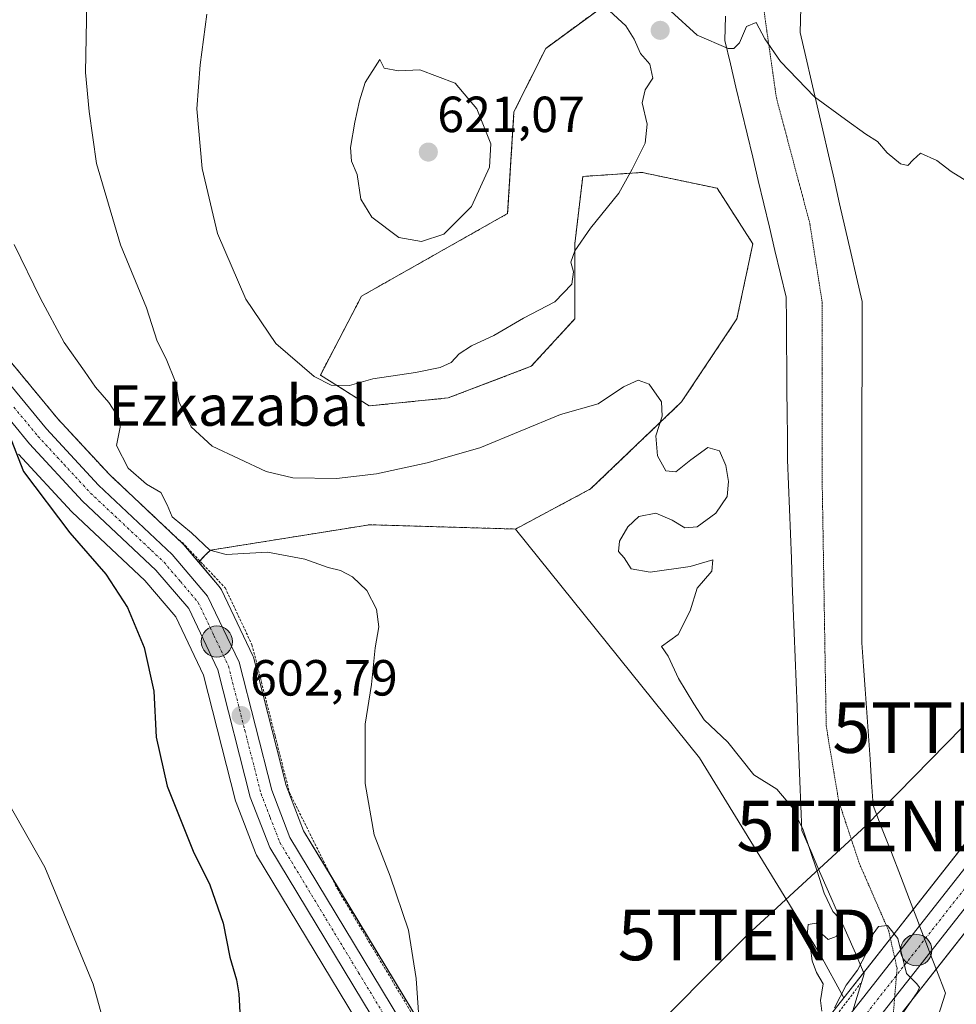
# Model space of a CAD drawing. Units: metres. Extents: x 600255 to 603688, y 4754612 to 4756976.
# Drawn here: x 601998 to 602183, y 4754747 to 4754941 of the extents above; entities that cross this region are included whole.
import ezdxf
from ezdxf.enums import TextEntityAlignment as Align

# ---------------------------------------------------------------- set-up
doc = ezdxf.new("R2010")
doc.units = ezdxf.units.M
doc.header["$MEASUREMENT"] = 0
for name, pattern in [('TRAZO_Y_PUNTO', [1, 0.5, -0.25, 0, -0.25]), ('TRAZOS', [0.75, 0.5, -0.25]), ('TRAZOS2', [0.375, 0.25, -0.125])]:
    doc.linetypes.add(name, pattern=pattern)
doc.layers.get('0').update_dxf_attribs({"lineweight": 5})
for name, color, linetype, lineweight in [('Alambrada', 19, 'TRAZOS', 0), ('Arbolado forestal', 92, 'TRAZOS', 0), ('Arbolado forestal CxS', 92, 'Continuous', 0), ('Carretera de calzada única', 19, 'Continuous', 13), ('Carretera de calzada única Cxs', 19, 'Continuous', 13), ('Carretera de calzada única eje', 19, 'TRAZO_Y_PUNTO', 0), ('Carátula', 7, 'Continuous', 5), ('Corriente natural lineal', 142, 'Continuous', 13), ('Cultivos herbáceos CxS', 92, 'Continuous', 0), ('Curva de nivel maestra', 36, 'Continuous', 30), ('Curva de nivel normal', 36, 'Continuous', 0), ('Núcleo urbano', 19, 'Continuous', 0), ('Núcleo urbano CxS', 19, 'Continuous', 0), ('Pastizal CxS', 92, 'Continuous', 0), ('Punto de cota en terreno', 7, 'Continuous', 0), ('Punto kilométrico de carretera', 7, 'Continuous', 0), ('Rótulo de punto de cota en terreno', 19, 'Continuous', 0), ('Tendido', 6, 'Continuous', 0), ('Texto cartográfico', 19, 'Continuous', 0), ('Torre de tendido puntual', 7, 'Continuous', 0), ('Vía pecuaria', 92, 'Continuous', 13), ('Vía pecuaria CxS', 92, 'Continuous', 13), ('Vía pecuaria eje', 92, 'TRAZOS2', 0)]:
    doc.layers.add(name, color=color, linetype=linetype, lineweight=lineweight)
doc.styles.add('Arial', font='txt', dxfattribs={"height": 0.2})

# ---------------------------------------------------------------- blocks, each defined once
blk = doc.blocks.new('*U160')
at = {"layer": 'Cultivos herbáceos CxS', "color": 92, "linetype": 'Continuous', "lineweight": 0}
for points in [[(601998.08, 4754855.42, 599.84), (602008.56, 4754844.11, 600.84), (602008.7, 4754843.97, 600.86), (602023.05, 4754830.45, 601.34), (602029.15, 4754823.29, 601.51), (602034.63, 4754811.79, 601.77), (602040.94, 4754786.98, 602.37), (602041.04, 4754786.67, 602.36), (602044.89, 4754776.69, 602.4), (602045.11, 4754776.24, 602.39), (602076.23, 4754724.83, 604.24)], [(602085.09, 4754730.33, 605.75), (602054.39, 4754781.07, 603.67), (602050.94, 4754789.99, 603.63), (602044.55, 4754815.07, 602.96), (602044.46, 4754815.36, 602.96), (602044.35, 4754815.62, 602.95), (602038.15, 4754828.64, 602.8), (602038.04, 4754828.85, 602.83), (602037.73, 4754829.29, 602.88), (602033.67, 4754834.07, 603.12), (602034.95, 4754835.46, 604), (602036.03, 4754836.45, 604.66), (602067.36, 4754841.46, 606.62), (602096.19, 4754840.62, 606.9), (602132.54, 4754795.5, 608.91), (602156.35, 4754756.65, 609.89), (602161.01, 4754748.11, 609.81), (602151.87, 4754736.48, 609.65)]]:
    blk.add_polyline3d(points, dxfattribs=at)
blk = doc.blocks.new('*U162')
at = {"layer": 'Pastizal CxS', "color": 92, "linetype": 'Continuous', "lineweight": 0}
for points in [[(602269.47, 4754886.03, 615.39), (602161.01, 4754748.11, 609.81), (602156.35, 4754756.65, 609.89), (602132.54, 4754795.5, 608.91), (602096.19, 4754840.62, 606.9), (602111.04, 4754848.53, 608.63), (602128.99, 4754865.7, 610.24), (602139.92, 4754882.1, 611.52), (602143.05, 4754896.93, 612.23), (602136.02, 4754907.86, 612.65), (602121.19, 4754910.98, 614.71), (602109.48, 4754910.2, 616.26), (602107.92, 4754896.93, 615.31), (602107.92, 4754882.1, 613.08), (602099.33, 4754872.73, 612.39), (602082.94, 4754866.49, 612.81), (602067.32, 4754864.92, 613.36), (602057.69, 4754871.01, 614.87), (602065.82, 4754886.58, 618.13), (602094.66, 4754902.88, 618.52), (602095.91, 4754922.93, 618.97), (602102.18, 4754935.47, 617.42), (602119.36, 4754948.08, 614.25)], [(602270.7, 4754641.13, 626.41), (602143.31, 4754639.23, 605.44), (602143.35, 4754642.05, 605.51), (602143.32, 4754642.46, 605.52), (602141.84, 4754653.63, 605.85), (602141.75, 4754654.09, 605.85), (602141.58, 4754654.52, 605.85), (602139.44, 4754659.07, 606.09), (602139.33, 4754659.29, 606.12), (602139.01, 4754659.74, 606.17), (602137.36, 4754661.63, 606.38), (602137.07, 4754661.91, 606.41), (602122.42, 4754674.68, 607.67), (602120.09, 4754677.69, 607.5), (602119.91, 4754678.89, 607.53), (602122.26, 4754681.29, 607.82), (602122.42, 4754681.46, 607.86), (602122.48, 4754681.54, 607.87), (602207.16, 4754789.22, 611.84)]]:
    blk.add_polyline3d(points, dxfattribs=at)
blk = doc.blocks.new('*U203')
at = {"layer": 'Curva de nivel maestra', "color": 36, "linetype": 'Continuous', "lineweight": 30}
blk.add_polyline3d([(601996.18, 4754859.4, 600), (601999.1, 4754851.98, 600), (602008.2, 4754839.89, 600), (602015.35, 4754831.68, 600), (602019.6, 4754825.14, 600), (602022.91, 4754817.23, 600), (602024.82, 4754808.63, 600), (602025.26, 4754799.52, 600), (602027.44, 4754789.87, 600), (602032.59, 4754777.03, 600), (602035.86, 4754770.4, 600), (602038.47, 4754762.83, 600), (602039.82, 4754756.16, 600), (602041.15, 4754751.63, 600), (602041.6, 4754748.91, 600), (602042, 4754741.62, 600)], dxfattribs=at)
blk = doc.blocks.new('5PATER')
at = {"layer": 'Carátula', "linetype": 'Continuous', "lineweight": 5}
h = blk.add_hatch(color=250, dxfattribs=at)
edge = h.paths.add_edge_path()
edge.add_ellipse((0, 0.01), major_axis=(-1.33, -1.34), ratio=0.999422, start_angle=0, end_angle=360)
blk = doc.blocks.new('5HITCA')
at = {"layer": 'Carátula', "linetype": 'Continuous', "lineweight": 5}
h = blk.add_hatch(color=1, dxfattribs=at)
edge = h.paths.add_edge_path()
edge.add_arc((0, 0), 3.1, 0.0011, 360.0011)
at = {"layer": 'Carátula', "color": 250, "linetype": 'Continuous', "lineweight": 5}
blk.add_circle((0, 0, 0), 3.1, dxfattribs=at)
blk = doc.blocks.new('5TTEND')
blk.add_text('5TTEND', height=10).set_placement((0, 0), align=Align.MIDDLE_CENTER)

msp = doc.modelspace()

# ---------------------------------------------------------------- linework, layer by layer
at = {"layer": 'Alambrada', "color": 19, "linetype": 'TRAZOS', "lineweight": 0}
msp.add_polyline3d([(602030.44, 4754837.96, 605.61), (602038.92, 4754828.99, 605.54), (602044.19, 4754817.77, 607), (602048.77, 4754799.73, 604.92), (602051.59, 4754788.61, 604.61), (602061.05, 4754769.6, 604.71), (602080.83, 4754736.54, 606.15), (602109.69, 4754691.68, 608.9), (602110.22, 4754691.3, 608.76), (602110.8, 4754691, 608.53), (602111.42, 4754690.79, 608.44), (602112.05, 4754690.65, 608.43), (602112.7, 4754690.6, 608.24), (602113.35, 4754690.64, 608.13), (602113.99, 4754690.77, 608.07), (602114.61, 4754690.98, 608.2), (602115.2, 4754691.27, 608.35), (602115.74, 4754691.63, 608.49), (602116.22, 4754692.07, 608.59), (602135.73, 4754715.46, 611.56), (602156.02, 4754739.93, 617.45), (602164.31, 4754750.95, 613.85)], dxfattribs=at)
at = {"layer": 'Arbolado forestal', "color": 92, "linetype": 'TRAZOS', "lineweight": 0}
for points in [[(601928.87, 4755084.81, 590.5), (601924.62, 4755050.49, 591.43), (601922.99, 4755037.34, 591.77), (601922.71, 4755027.67, 592.19), (601923.09, 4755024.17, 592.41), (601923.47, 4755020.51, 592.64), (601925.67, 4755011.08, 593.22), (601933.07, 4754988.27, 595.05), (601934.5, 4754983.83, 595.51), (601961.67, 4754932.09, 597.98), (601980.94, 4754897.22, 599.22), (601987.67, 4754886.24, 599.99), (601996.46, 4754873.75, 600.5), (602003.38, 4754865.36, 601.67), (602005.88, 4754862.34, 601.97), (602016.04, 4754851.38, 602.4), (602030.5, 4754837.78, 603.49), (602030.73, 4754837.53, 603.5), (602033.66, 4754834.07, 603.12)], [(602096.19, 4754840.62, 606.9), (602111.04, 4754848.53, 608.63), (602128.99, 4754865.7, 610.24), (602139.92, 4754882.1, 611.52), (602143.05, 4754896.93, 612.23), (602136.02, 4754907.86, 612.65), (602121.19, 4754910.98, 614.71), (602109.48, 4754910.2, 616.26), (602107.92, 4754896.93, 615.31), (602107.92, 4754882.1, 613.08), (602099.33, 4754872.73, 612.39), (602082.94, 4754866.49, 612.81), (602067.32, 4754864.92, 613.36), (602057.69, 4754871.01, 614.87), (602065.82, 4754886.58, 618.13), (602094.66, 4754902.88, 618.52), (602095.91, 4754922.93, 618.97), (602102.18, 4754935.47, 617.42), (602119.36, 4754948.08, 614.25)], [(602033.66, 4754834.07, 603.12), (602033.89, 4754834.31, 603.28), (602034.95, 4754835.46, 604), (602036.03, 4754836.45, 604.66), (602067.36, 4754841.46, 606.62), (602096.19, 4754840.62, 606.9)]]:
    msp.add_polyline3d(points, dxfattribs=at)
at = {"layer": 'Arbolado forestal CxS', "color": 92, "linetype": 'Continuous', "lineweight": 0}
msp.add_polyline3d([(602119.36, 4754948.08, 614.25), (602102.18, 4754935.47, 617.42), (602095.91, 4754922.93, 618.97), (602094.66, 4754902.88, 618.52), (602065.82, 4754886.58, 618.13), (602057.69, 4754871.01, 614.87), (602067.32, 4754864.92, 613.36), (602082.94, 4754866.49, 612.81), (602099.33, 4754872.73, 612.39), (602107.92, 4754882.1, 613.08), (602107.92, 4754896.93, 615.31), (602109.48, 4754910.2, 616.26), (602121.19, 4754910.98, 614.71), (602136.02, 4754907.86, 612.65), (602143.05, 4754896.93, 612.23), (602139.92, 4754882.1, 611.52), (602128.99, 4754865.7, 610.24), (602111.04, 4754848.53, 608.63), (602096.19, 4754840.62, 606.9), (602067.36, 4754841.46, 606.62), (602036.03, 4754836.45, 604.66), (602034.95, 4754835.46, 604), (602033.66, 4754834.07, 603.12), (602030.73, 4754837.53, 603.5), (602030.5, 4754837.78, 603.49), (602016.04, 4754851.38, 602.4), (602005.88, 4754862.34, 601.97), (602003.38, 4754865.36, 601.67), (601996.46, 4754873.75, 600.5)], dxfattribs=at)
at = {"layer": 'Carretera de calzada única', "color": 19, "linetype": 'Continuous', "lineweight": 13}
for points in [[(602175.98, 4754762.29, 610.16), (602271.85, 4754884.21, 615.05), (602283.82, 4754900.27, 616.05), (602290.33, 4754911.48, 615.86), (602298.85, 4754929.59, 614.68), (602350.89, 4755050.2, 612.87)], [(602104.51, 4754674.46, 606.68), (602104.91, 4754682.93, 606.91), (602104.51, 4754685.57, 606.91), (602103.17, 4754689.04, 606.82), (602078.8, 4754726.38, 604.82), (602047.69, 4754777.77, 603.18), (602043.85, 4754787.72, 602.84), (602037.46, 4754812.81, 602.21), (602031.69, 4754824.93, 601.95), (602025.23, 4754832.52, 601.85), (602010.76, 4754846.15, 601.19), (602000.28, 4754857.46, 600.34), (601990.55, 4754869.24, 599.61), (601981.44, 4754882.17, 598.95), (601974.53, 4754893.48, 598.18), (601955.14, 4754928.57, 597.15), (601927.64, 4754980.93, 594.78), (601918.5, 4755009.09, 593.3), (601916.14, 4755019.26, 592.75), (601915.28, 4755027.38, 592.26), (601915.57, 4755037.9, 591.65), (601916.57, 4755045.9, 591.49)], [(602290.79, 4754902.59, 615.75), (602287.89, 4754897.59, 615.71), (602275.71, 4754881.26, 615.08), (602178.02, 4754757.02, 610.13)], [(601994.07, 4754871.93, 600.03), (602003.62, 4754860.36, 600.89), (602013.91, 4754849.26, 601.47), (602028.44, 4754835.59, 602.45), (602035.44, 4754827.35, 602.4), (602041.64, 4754814.33, 602.57), (602048.08, 4754789.07, 603.32), (602051.69, 4754779.74, 603.35), (602082.55, 4754728.73, 605.28), (602106.87, 4754691.46, 607.03), (602109.98, 4754689.19, 607.29), (602113.64, 4754687.68, 607.38), (602117.17, 4754687.5, 607.57)], [(602162.82, 4754745.55, 609.7), (602175.98, 4754762.29, 610.16)], [(602178.02, 4754757.02, 610.13), (602158.88, 4754732.68, 609.34)]]:
    msp.add_polyline3d(points, dxfattribs=at)
at = {"layer": 'Carretera de calzada única Cxs', "color": 19, "linetype": 'Continuous', "lineweight": 13}
for points in [[(602275.71, 4754881.26, 615.08), (602178.02, 4754757.02, 610.13), (602158.88, 4754732.68, 609.34), (602120.12, 4754683.39, 607.66), (602116.73, 4754679.93, 607.49), (602109.57, 4754672.68, 606.91), (602097, 4754661.88, 605.92), (602077.07, 4754649.01, 603.99), (602074.98, 4754653.43, 604.84), (602094.17, 4754665.83, 605.8), (602104.51, 4754674.46, 606.68), (602117.17, 4754687.5, 607.57), (602162.82, 4754745.55, 609.7), (602175.98, 4754762.29, 610.16), (602271.85, 4754884.21, 615.05)], [(601994.07, 4754871.93, 600.03), (602003.62, 4754860.36, 600.89), (602013.91, 4754849.26, 601.47), (602028.44, 4754835.59, 602.45), (602035.44, 4754827.35, 602.4), (602041.64, 4754814.33, 602.57), (602048.08, 4754789.07, 603.32), (602051.69, 4754779.74, 603.35), (602082.55, 4754728.73, 605.28)], [(602078.8, 4754726.38, 604.82), (602047.69, 4754777.77, 603.18), (602043.85, 4754787.72, 602.84), (602037.46, 4754812.81, 602.21), (602031.69, 4754824.93, 601.95), (602025.23, 4754832.52, 601.85), (602010.76, 4754846.15, 601.19), (602000.28, 4754857.46, 600.34), (601990.55, 4754869.24, 599.61)]]:
    msp.add_polyline3d(points, dxfattribs=at)
at = {"layer": 'Carretera de calzada única eje', "color": 19, "linetype": 'TRAZO_Y_PUNTO', "lineweight": 0}
for points in [[(602112.51, 4754679.17, 607.3), (602118.64, 4754685.43, 607.64), (602196.44, 4754784.38, 611.13), (602273.78, 4754882.73, 615.04), (602279.76, 4754890.76, 615.4), (602285.85, 4754898.93, 615.7), (602288.5, 4754903.5, 615.67)], [(601997.17, 4754864.68, 600.27), (602001.96, 4754858.91, 600.57), (602007.1, 4754853.35, 600.92), (602012.32, 4754847.71, 601.25), (602019.57, 4754840.9, 601.66), (602026.83, 4754834.06, 602.07), (602030.07, 4754830.26, 602.08), (602033.57, 4754826.14, 602.19), (602036.67, 4754819.63, 602.35), (602039.55, 4754813.57, 602.37), (602042.76, 4754800.93, 602.89), (602045.98, 4754788.39, 603.11), (602047.76, 4754783.73, 603.27), (602049.69, 4754778.76, 603.32), (602065.23, 4754753.06, 603.85), (602080.67, 4754727.55, 605.06), (602092.85, 4754708.88, 605.91), (602105.01, 4754690.25, 606.89), (602112.51, 4754679.17, 607.3)]]:
    msp.add_polyline3d(points, dxfattribs=at)
at = {"layer": 'Corriente natural lineal', "color": 142, "linetype": 'Continuous', "lineweight": 13}
msp.add_polyline3d([(602070.52, 4754651.7, 602.86), (602066.51, 4754654.54, 601.79), (602051.04, 4754661.8, 600.32), (602041.58, 4754668.9, 600.57), (602034.93, 4754679.01, 599.83), (602030.19, 4754690.42, 599.76), (602025.58, 4754704.65, 598.92), (602012.86, 4754750.79, 598.1), (602003.31, 4754773.9, 597.07), (601991.41, 4754794.76, 595.65)], dxfattribs=at)
at = {"layer": 'Cultivos herbáceos CxS', "color": 92, "linetype": 'Continuous', "lineweight": 0}
for points in [[(602076.23, 4754724.83, 604.24), (602045.11, 4754776.24, 602.39), (602044.89, 4754776.69, 602.4), (602041.04, 4754786.67, 602.36), (602040.94, 4754786.98, 602.37), (602034.62, 4754811.79, 601.77), (602029.15, 4754823.29, 601.51), (602023.05, 4754830.45, 601.34), (602008.7, 4754843.97, 600.86), (602008.56, 4754844.11, 600.84), (601998.08, 4754855.42, 599.84)], [(602033.66, 4754834.07, 603.12), (602033.89, 4754834.31, 603.28), (602034.95, 4754835.46, 604), (602036.03, 4754836.45, 604.66), (602067.36, 4754841.46, 606.62), (602096.19, 4754840.62, 606.9)], [(602096.19, 4754840.62, 606.9), (602132.54, 4754795.5, 608.91), (602156.35, 4754756.65, 609.89), (602161.01, 4754748.11, 609.81)], [(602161.01, 4754748.11, 609.81), (602151.87, 4754736.48, 609.65), (602141.19, 4754722.9, 609.56), (602128.91, 4754707.29, 608.93), (602115.77, 4754690.58, 608.06), (602114.31, 4754690.65, 607.95), (602114, 4754690.78, 607.95), (602112.58, 4754691.36, 607.96), (602111.46, 4754691.83, 607.95), (602109.08, 4754693.56, 607.63), (602085.09, 4754730.33, 605.75), (602059.75, 4754772.22, 603.82), (602054.39, 4754781.07, 603.67), (602050.94, 4754789.99, 603.63), (602044.55, 4754815.07, 602.96), (602044.46, 4754815.36, 602.96), (602044.35, 4754815.62, 602.95), (602038.15, 4754828.64, 602.8), (602038.04, 4754828.85, 602.83), (602037.73, 4754829.29, 602.88), (602033.66, 4754834.07, 603.12)]]:
    msp.add_polyline3d(points, dxfattribs=at)
at = {"layer": 'Curva de nivel normal', "color": 36, "linetype": 'Continuous', "lineweight": 0}
for points in [[(602156.7, 4754745.48, 610), (602156.4, 4754747.59, 610), (602156.95, 4754750.89, 610), (602155.65, 4754753.12, 610), (602154.78, 4754755.4, 610), (602154.47, 4754757.94, 610), (602153.74, 4754759.76, 610), (602153.97, 4754762.6, 610), (602155.53, 4754762.82, 610), (602156.74, 4754760.69, 610), (602157.93, 4754759.65, 610), (602159.53, 4754760.23, 610), (602160.55, 4754762.27, 610), (602160.16, 4754763.78, 610), (602158.86, 4754765.14, 610), (602157.11, 4754768.73, 610), (602155.7, 4754773.32, 610), (602152.98, 4754781.26, 610), (602150.74, 4754785.82, 610), (602147.8, 4754789.26, 610), (602143.25, 4754792.12, 610), (602138.1, 4754798.54, 610), (602133.48, 4754802.97, 610), (602131.38, 4754806.1, 610), (602128.4, 4754811.12, 610), (602126.32, 4754815.55, 610), (602125, 4754817.42, 610), (602128.34, 4754819.81, 610), (602130.69, 4754824.47, 610), (602132.05, 4754828.97, 610), (602134.99, 4754832.28, 610), (602135.18, 4754834.57, 610), (602130.69, 4754833.2, 610), (602122.82, 4754832.11, 610), (602119.03, 4754832.75, 610), (602117.68, 4754834.96, 610), (602116.57, 4754836.19, 610), (602116.73, 4754838.22, 610), (602118.39, 4754841.06, 610), (602120.57, 4754843.08, 610), (602123.9, 4754843.72, 610), (602127.11, 4754842.34, 610), (602129.61, 4754840.86, 610), (602132.1, 4754841.08, 610), (602135.73, 4754843.72, 610), (602137.96, 4754847.02, 610), (602138.26, 4754850.02, 610), (602137.71, 4754853.16, 610), (602136.49, 4754856.04, 610), (602134.16, 4754856.74, 610), (602130.82, 4754854.29, 610), (602127.84, 4754851.91, 610), (602125.88, 4754852.1, 610), (602124.25, 4754855.04, 610), (602123.9, 4754859.04, 610), (602125.15, 4754862.89, 610), (602125.05, 4754865.7, 610), (602122.56, 4754869.18, 610), (602120.4, 4754869.99, 610), (602117.54, 4754868.68, 610), (602112.5, 4754865.33, 610), (602105.11, 4754863.2, 610), (602089.15, 4754856.65, 610), (602078.77, 4754853.71, 610), (602068.76, 4754851.49, 610), (602060.87, 4754850.61, 610), (602052.24, 4754850.73, 610), (602046.98, 4754851.94, 610), (602036.36, 4754856.98, 610), (602032.17, 4754860.79, 610), (602029.73, 4754865.77, 610), (602029.14, 4754869.5, 610), (602027.23, 4754874.2, 610), (602025.48, 4754877.67, 610), (602023.39, 4754884.29, 610), (602018.21, 4754896.73, 610), (602013.49, 4754912.77, 610), (602012.05, 4754923, 610), (602011.34, 4754930.7, 610), (602011.6, 4754944.52, 610)], [(602035.25, 4754942.24, 615), (602033.93, 4754932.21, 615), (602033.28, 4754923.57, 615), (602034.34, 4754911.78, 615), (602037.38, 4754898.94, 615), (602042.95, 4754885.99, 615), (602048.88, 4754877.23, 615), (602056.47, 4754870.69, 615), (602059.82, 4754869, 615), (602063.44, 4754868.96, 615)], [(602063.44, 4754868.96, 615), (602068.05, 4754870.28, 615), (602076.49, 4754871.51, 615), (602081.31, 4754872.49, 615), (602083.52, 4754873.47, 615), (602085.06, 4754875.18, 615), (602087.54, 4754876.8, 615), (602091.9, 4754878.79, 615), (602097.8, 4754882.24, 615), (602103.97, 4754885.46, 615), (602107.3, 4754888.96, 615), (602107.66, 4754891.39, 615), (602107.12, 4754893.27, 615), (602107.93, 4754895.49, 615), (602111.03, 4754899.97, 615), (602116.6, 4754906.87, 615), (602119.22, 4754911.66, 615), (602121.81, 4754916.74, 615), (602122.22, 4754920.53, 615), (602121.2, 4754924.74, 615), (602121.82, 4754927.29, 615), (602123.31, 4754929.61, 615), (602122.72, 4754932.34, 615), (602120.86, 4754934.48, 615), (602119.65, 4754937.27, 615), (602118, 4754939.95, 615), (602114.78, 4754942.9, 615)], [(602186.17, 4754908.76, 615), (602182.2, 4754911.15, 615), (602179.35, 4754913.35, 615), (602176.16, 4754914.8, 615), (602174.69, 4754913.46, 615), (602173.65, 4754912.34, 615), (602172.23, 4754912.66, 615), (602169.59, 4754914.87, 615), (602167.66, 4754917.08, 615), (602165.34, 4754918.53, 615), (602161.33, 4754921.43, 615), (602155.21, 4754925.9, 615), (602148.55, 4754932.87, 615), (602145.44, 4754937.38, 615), (602143.74, 4754940.59, 615), (602141.81, 4754939.78, 615), (602140.41, 4754936.54, 615), (602139.3, 4754935.43, 615), (602138.18, 4754935.47, 615), (602132.1, 4754938.05, 615), (602126.87, 4754942.83, 615)], [(602077.64, 4754897.34, 620), (602082.03, 4754898.83, 620), (602087.53, 4754904.28, 620), (602091.09, 4754912.04, 620), (602091.36, 4754916.65, 620), (602088.6, 4754923.55, 620), (602084.32, 4754928.6, 620), (602077.31, 4754931.26, 620), (602073.11, 4754931.02, 620), (602070.29, 4754931.56, 620), (602069.45, 4754933.26, 620), (602066.54, 4754928.74, 620), (602065.42, 4754925.09, 620), (602064.48, 4754920.93, 620), (602063.64, 4754915.92, 620), (602063.82, 4754913.22, 620), (602064.92, 4754910.56, 620), (602065.66, 4754905.71, 620), (602067.85, 4754902.14, 620), (602073.2, 4754898.14, 620), (602077.64, 4754897.34, 620)], [(601997.26, 4754896.8, 605), (602002.45, 4754886.14, 605), (602007.12, 4754877.4, 605), (602011.15, 4754871.77, 605), (602013.3, 4754868.59, 605), (602015.94, 4754865.56, 605), (602017.96, 4754862.44, 605), (602018.15, 4754860.7, 605), (602017.42, 4754857.1, 605), (602019.77, 4754852.61, 605), (602023.34, 4754849.47, 605), (602026.21, 4754847.83, 605), (602027.47, 4754845.42, 605), (602028.43, 4754843.05, 605), (602032.26, 4754839.88, 605), (602035.86, 4754836.48, 605), (602039.12, 4754835.62, 605), (602047.22, 4754836.06, 605), (602054.61, 4754834.69, 605), (602059.22, 4754833.02, 605), (602061.68, 4754832.41, 605), (602064.03, 4754831.2, 605), (602066.85, 4754828.47, 605), (602068.8, 4754824.79, 605), (602069.2, 4754821.3, 605), (602068.53, 4754817.19, 605), (602067.77, 4754809.95, 605), (602066.55, 4754802.08, 605), (602066.56, 4754790.41, 605), (602068.32, 4754780.27, 605), (602071.49, 4754772.11, 605), (602075.07, 4754761.49, 605), (602076.59, 4754751.91, 605), (602077.1, 4754744.29, 605)], [(602171.31, 4754743.09, 610), (602175.52, 4754749.19, 610), (602175.96, 4754750.16, 610), (602175.4, 4754750.89, 610), (602173.38, 4754752.88, 610), (602171.66, 4754759.84, 610), (602169.66, 4754762.4, 610), (602167.85, 4754762.16, 610), (602166.82, 4754760.72, 610), (602165.54, 4754757.09, 610), (602163.71, 4754753.55, 610), (602161.45, 4754750.59, 610), (602159.18, 4754746.14, 610)]]:
    msp.add_polyline3d(points, dxfattribs=at)
at = {"layer": 'Núcleo urbano', "color": 19, "linetype": 'Continuous', "lineweight": 0}
for points in [[(601928.87, 4755084.81, 590.5), (601924.62, 4755050.49, 591.43), (601922.99, 4755037.34, 591.77), (601922.71, 4755027.67, 592.19), (601923.09, 4755024.17, 592.41), (601923.47, 4755020.51, 592.64), (601925.67, 4755011.08, 593.22), (601933.07, 4754988.27, 595.05), (601934.5, 4754983.83, 595.51), (601961.67, 4754932.09, 597.98), (601980.94, 4754897.22, 599.22), (601987.67, 4754886.24, 599.99), (601996.46, 4754873.75, 600.5), (602003.38, 4754865.36, 601.67), (602005.88, 4754862.34, 601.97), (602016.04, 4754851.38, 602.4), (602030.5, 4754837.78, 603.49), (602030.73, 4754837.53, 603.5), (602033.66, 4754834.07, 603.12)], [(602314.47, 4754973.37, 613.13), (602296.11, 4754930.82, 614.54), (602287.67, 4754912.88, 616.91), (602287.02, 4754911.76, 616.97), (602282.83, 4754904.54, 617.05), (602281.31, 4754901.93, 616.93), (602269.47, 4754886.03, 615.39), (602174.73, 4754765.55, 610.42), (602170.21, 4754759.81, 609.93), (602164.94, 4754753.1, 609.93), (602161.01, 4754748.11, 609.81)], [(602076.23, 4754724.83, 604.24), (602045.11, 4754776.24, 602.39), (602044.89, 4754776.69, 602.4), (602041.04, 4754786.67, 602.36), (602040.94, 4754786.98, 602.37), (602034.62, 4754811.79, 601.77), (602029.15, 4754823.29, 601.51), (602023.05, 4754830.45, 601.34), (602008.7, 4754843.97, 600.86), (602008.56, 4754844.11, 600.84), (601998.08, 4754855.42, 599.84)], [(602161.01, 4754748.11, 609.81), (602151.87, 4754736.48, 609.65), (602141.19, 4754722.9, 609.56), (602128.91, 4754707.29, 608.93), (602115.77, 4754690.58, 608.06), (602114.31, 4754690.65, 607.95), (602114, 4754690.78, 607.95), (602112.58, 4754691.36, 607.96), (602111.46, 4754691.83, 607.95), (602109.08, 4754693.56, 607.63), (602085.09, 4754730.33, 605.75), (602059.75, 4754772.22, 603.82), (602054.39, 4754781.07, 603.67), (602050.94, 4754789.99, 603.63), (602044.55, 4754815.07, 602.96), (602044.46, 4754815.36, 602.96), (602044.35, 4754815.62, 602.95), (602038.15, 4754828.64, 602.8), (602038.04, 4754828.85, 602.83), (602037.73, 4754829.29, 602.88), (602033.66, 4754834.07, 603.12)], [(602143.31, 4754639.23, 605.44), (602143.35, 4754642.05, 605.51), (602143.32, 4754642.46, 605.52), (602142.61, 4754647.82, 605.63), (602141.84, 4754653.63, 605.85), (602141.75, 4754654.09, 605.85), (602141.58, 4754654.52, 605.85), (602139.44, 4754659.07, 606.09), (602139.33, 4754659.29, 606.12), (602139.01, 4754659.74, 606.17), (602137.37, 4754661.62, 606.38), (602137.36, 4754661.63, 606.38), (602137.07, 4754661.91, 606.41), (602122.42, 4754674.68, 607.67), (602120.09, 4754677.69, 607.5), (602119.91, 4754678.89, 607.53), (602122.26, 4754681.29, 607.82), (602122.42, 4754681.46, 607.86), (602122.48, 4754681.54, 607.87), (602156.45, 4754724.74, 609.17), (602170.18, 4754742.2, 609.94), (602179.27, 4754753.76, 610.11), (602207.16, 4754789.22, 611.84)]]:
    msp.add_polyline3d(points, dxfattribs=at)
at = {"layer": 'Núcleo urbano CxS', "color": 19, "linetype": 'Continuous', "lineweight": 0}
for points in [[(602151.87, 4754736.48, 609.65), (602161.01, 4754748.11, 609.81), (602269.47, 4754886.03, 615.39)], [(601996.46, 4754873.75, 600.5), (602003.38, 4754865.36, 601.67), (602005.88, 4754862.34, 601.97), (602016.04, 4754851.38, 602.4), (602030.5, 4754837.78, 603.49), (602030.73, 4754837.53, 603.5), (602033.66, 4754834.07, 603.12), (602037.73, 4754829.29, 602.88), (602038.04, 4754828.85, 602.83), (602038.15, 4754828.64, 602.8), (602044.35, 4754815.62, 602.95), (602044.46, 4754815.36, 602.96), (602044.55, 4754815.07, 602.96), (602050.94, 4754789.99, 603.63), (602054.39, 4754781.07, 603.67), (602085.09, 4754730.33, 605.75)], [(602076.23, 4754724.83, 604.24), (602045.11, 4754776.24, 602.39), (602044.89, 4754776.69, 602.4), (602041.04, 4754786.67, 602.36), (602040.94, 4754786.98, 602.37), (602034.63, 4754811.79, 601.77), (602029.15, 4754823.29, 601.51), (602023.05, 4754830.45, 601.34), (602008.7, 4754843.97, 600.86), (602008.56, 4754844.11, 600.84), (601998.08, 4754855.42, 599.84)], [(602207.16, 4754789.22, 611.84), (602122.48, 4754681.54, 607.87)]]:
    msp.add_polyline3d(points, dxfattribs=at)
at = {"layer": 'Pastizal CxS', "color": 92, "linetype": 'Continuous', "lineweight": 0}
for points in [[(602314.47, 4754973.37, 613.13), (602296.11, 4754930.82, 614.54), (602287.67, 4754912.88, 616.91), (602287.02, 4754911.76, 616.97), (602282.83, 4754904.54, 617.05), (602281.31, 4754901.93, 616.93), (602269.47, 4754886.03, 615.39), (602174.73, 4754765.55, 610.42), (602170.21, 4754759.81, 609.93), (602164.94, 4754753.1, 609.93), (602161.01, 4754748.11, 609.81)], [(602096.19, 4754840.62, 606.9), (602111.04, 4754848.53, 608.63), (602128.99, 4754865.7, 610.24), (602139.92, 4754882.1, 611.52), (602143.05, 4754896.93, 612.23), (602136.02, 4754907.86, 612.65), (602121.19, 4754910.98, 614.71), (602109.48, 4754910.2, 616.26), (602107.92, 4754896.93, 615.31), (602107.92, 4754882.1, 613.08), (602099.33, 4754872.73, 612.39), (602082.94, 4754866.49, 612.81), (602067.32, 4754864.92, 613.36), (602057.69, 4754871.01, 614.87), (602065.82, 4754886.58, 618.13), (602094.66, 4754902.88, 618.52), (602095.91, 4754922.93, 618.97), (602102.18, 4754935.47, 617.42), (602119.36, 4754948.08, 614.25)], [(602096.19, 4754840.62, 606.9), (602132.54, 4754795.5, 608.91), (602156.35, 4754756.65, 609.89), (602161.01, 4754748.11, 609.81)], [(602143.31, 4754639.23, 605.44), (602143.35, 4754642.05, 605.51), (602143.32, 4754642.46, 605.52), (602142.61, 4754647.82, 605.63), (602141.84, 4754653.63, 605.85), (602141.75, 4754654.09, 605.85), (602141.58, 4754654.52, 605.85), (602139.44, 4754659.07, 606.09), (602139.33, 4754659.29, 606.12), (602139.01, 4754659.74, 606.17), (602137.37, 4754661.62, 606.38), (602137.36, 4754661.63, 606.38), (602137.07, 4754661.91, 606.41), (602122.42, 4754674.68, 607.67), (602120.09, 4754677.69, 607.5), (602119.91, 4754678.89, 607.53), (602122.26, 4754681.29, 607.82), (602122.42, 4754681.46, 607.86), (602122.48, 4754681.54, 607.87), (602156.45, 4754724.74, 609.17), (602170.18, 4754742.2, 609.94), (602179.27, 4754753.76, 610.11), (602207.16, 4754789.22, 611.84)]]:
    msp.add_polyline3d(points, dxfattribs=at)
at = {"layer": 'Tendido', "color": 6, "linetype": 'Continuous', "lineweight": 0}
msp.add_polyline3d([(602023.42, 4754646.1, 604.25), (602040.14, 4754661.27, 601.28), (602066.46, 4754684.42, 602.01), (602087.06, 4754705.97, 605.03), (602096.72, 4754715.13, 607.03), (602119.61, 4754738.08, 608.59), (602141.98, 4754760.52, 609.36), (602165.39, 4754782.04, 611.02), (602184.36, 4754801.44, 613.37), (602214.28, 4754827.74, 613.92), (602229.34, 4754843.64, 613.29), (602237.82, 4754849.91, 613.43)], dxfattribs=at)
at = {"layer": 'Vía pecuaria', "color": 92, "linetype": 'Continuous', "lineweight": 13}
for points in [[(602152.5, 4754943.47, 617), (602152.43, 4754938.61, 616.33), (602153.54, 4754933.78, 616.05), (602154.65, 4754928.96, 615.33), (602155.75, 4754924.13, 614.69), (602156.86, 4754919.3, 614.37), (602157.97, 4754914.47, 613.88), (602159.08, 4754909.65, 613.5), (602160.18, 4754904.82, 613.06), (602161.29, 4754899.99, 613.29), (602162.4, 4754895.17, 613.8), (602163.51, 4754890.34, 612.89), (602164.61, 4754885.51, 611.8), (602164.61, 4754880.7, 611.69), (602164.61, 4754875.89, 611.93), (602164.61, 4754871.08, 611.65), (602164.6, 4754866.27, 611.28), (602164.6, 4754861.46, 611.31), (602164.6, 4754856.65, 611.19), (602164.6, 4754851.84, 611.12), (602164.6, 4754847.03, 611.15), (602164.59, 4754842.22, 611.19), (602164.59, 4754837.41, 611.23), (602164.59, 4754832.6, 611.54), (602164.59, 4754827.79, 612.03), (602164.59, 4754822.98, 612.64), (602164.58, 4754818.17, 612.9), (602164.9, 4754813.58, 612.85), (602165.22, 4754808.99, 613.07), (602165.55, 4754804.4, 612.72), (602165.87, 4754799.82, 612.98), (602166.19, 4754795.23, 613.26), (602166.51, 4754790.64, 612.81), (602166.83, 4754786.05, 611.75), (602168.61, 4754781.42, 611.24), (602170.4, 4754776.79, 611.58), (602172.18, 4754772.16, 611.68), (602173.97, 4754767.52, 610.71), (602175.75, 4754762.89, 610.16), (602175.98, 4754762.29, 610.16)], [(602162.82, 4754745.55, 609.7), (602163.67, 4754748.36, 609.77), (602165.05, 4754752.85, 609.92), (602163.29, 4754756.89, 609.94), (602161.52, 4754760.93, 610.09), (602159.76, 4754764.97, 610.19), (602158, 4754769.01, 609.82), (602156.24, 4754773.06, 609.73), (602154.48, 4754777.1, 610.1), (602152.71, 4754781.14, 609.74), (602152.53, 4754786.02, 610.28), (602152.34, 4754790.89, 610.87), (602152.16, 4754795.77, 611.28), (602151.97, 4754800.65, 611.42), (602151.78, 4754805.53, 611.6), (602151.6, 4754810.4, 611.86), (602151.41, 4754815.28, 611.69), (602151.23, 4754820.16, 611.41), (602151.04, 4754825.03, 611.31), (602150.85, 4754829.91, 611.13), (602150.67, 4754834.79, 611.03), (602150.48, 4754839.67, 611.14), (602150.3, 4754844.54, 611.11), (602150.11, 4754849.42, 610.77), (602149.92, 4754854.3, 610.8), (602149.88, 4754858.88, 610.95), (602149.84, 4754863.46, 611.09), (602149.8, 4754868.04, 611.29), (602149.76, 4754872.62, 611.57), (602149.72, 4754877.2, 611.76), (602149.68, 4754881.78, 611.63), (602149.64, 4754886.36, 611.63), (602148.54, 4754890.96, 611.86), (602147.43, 4754895.57, 611.91), (602146.33, 4754900.18, 611.83), (602145.23, 4754904.78, 612.02), (602144.13, 4754909.39, 612.29), (602143.03, 4754914, 612.42), (602141.93, 4754918.6, 612.85), (602140.83, 4754923.21, 613.69), (602139.72, 4754927.82, 614.06), (602138.62, 4754932.42, 614.34), (602137.52, 4754937.03, 615.02), (602137.63, 4754941.8, 615.62)], [(602175.98, 4754762.29, 610.16), (602177.54, 4754758.26, 610.15), (602178.02, 4754757.02, 610.13)], [(602178.02, 4754757.02, 610.13), (602179.32, 4754753.63, 610.11), (602181.11, 4754749, 610.92), (602179.63, 4754744.52, 611.16)]]:
    msp.add_polyline3d(points, dxfattribs=at)
at = {"layer": 'Vía pecuaria CxS', "color": 92, "linetype": 'Continuous', "lineweight": 13}
for points in [[(602152.5, 4754943.47, 617), (602152.43, 4754938.61, 616.33), (602153.54, 4754933.78, 616.05), (602154.65, 4754928.96, 615.33), (602155.75, 4754924.13, 614.69), (602156.86, 4754919.3, 614.37), (602157.97, 4754914.47, 613.88), (602159.08, 4754909.65, 613.5), (602160.18, 4754904.82, 613.06), (602161.29, 4754899.99, 613.29), (602162.4, 4754895.17, 613.8), (602163.51, 4754890.34, 612.89), (602164.61, 4754885.51, 611.8), (602164.61, 4754880.7, 611.69), (602164.61, 4754875.89, 611.93), (602164.61, 4754871.08, 611.65), (602164.6, 4754866.27, 611.28), (602164.6, 4754861.46, 611.31), (602164.6, 4754856.65, 611.19), (602164.6, 4754851.84, 611.12), (602164.6, 4754847.03, 611.15), (602164.59, 4754842.22, 611.19), (602164.59, 4754837.41, 611.23), (602164.59, 4754832.6, 611.54), (602164.59, 4754827.79, 612.03), (602164.59, 4754822.98, 612.64), (602164.58, 4754818.17, 612.9), (602164.9, 4754813.58, 612.85), (602165.22, 4754808.99, 613.07), (602165.55, 4754804.4, 612.72), (602165.87, 4754799.82, 612.98), (602166.19, 4754795.23, 613.26), (602166.51, 4754790.64, 612.81), (602166.83, 4754786.05, 611.75), (602168.61, 4754781.42, 611.24), (602170.4, 4754776.79, 611.58), (602172.18, 4754772.16, 611.68), (602173.97, 4754767.52, 610.71), (602175.75, 4754762.89, 610.16), (602175.98, 4754762.29, 610.16), (602177.54, 4754758.26, 610.15), (602178.02, 4754757.02, 610.13), (602179.32, 4754753.63, 610.11), (602181.11, 4754749, 610.92), (602179.63, 4754744.52, 611.16)], [(602162.82, 4754745.55, 609.7), (602163.67, 4754748.36, 609.77), (602165.05, 4754752.85, 609.92), (602163.29, 4754756.89, 609.94), (602161.52, 4754760.93, 610.09), (602159.76, 4754764.97, 610.19), (602158, 4754769.01, 609.82), (602156.24, 4754773.06, 609.73), (602154.48, 4754777.1, 610.1), (602152.71, 4754781.14, 609.74), (602152.53, 4754786.02, 610.28), (602152.34, 4754790.89, 610.87), (602152.16, 4754795.77, 611.28), (602151.97, 4754800.65, 611.42), (602151.78, 4754805.53, 611.6), (602151.6, 4754810.4, 611.86), (602151.41, 4754815.28, 611.69), (602151.23, 4754820.16, 611.41), (602151.04, 4754825.03, 611.31), (602150.85, 4754829.91, 611.13), (602150.67, 4754834.79, 611.03), (602150.48, 4754839.67, 611.14), (602150.3, 4754844.54, 611.11), (602150.11, 4754849.42, 610.77), (602149.92, 4754854.3, 610.8), (602149.88, 4754858.88, 610.95), (602149.84, 4754863.46, 611.09), (602149.8, 4754868.04, 611.29), (602149.76, 4754872.62, 611.57), (602149.72, 4754877.2, 611.76), (602149.68, 4754881.78, 611.63), (602149.64, 4754886.36, 611.63), (602148.54, 4754890.96, 611.86), (602147.43, 4754895.57, 611.91), (602146.33, 4754900.18, 611.83), (602145.23, 4754904.78, 612.02), (602144.13, 4754909.39, 612.29), (602143.03, 4754914, 612.42), (602141.93, 4754918.6, 612.85), (602140.83, 4754923.21, 613.69), (602139.72, 4754927.82, 614.06), (602138.62, 4754932.42, 614.34), (602137.52, 4754937.03, 615.02), (602137.63, 4754941.8, 615.62)]]:
    msp.add_polyline3d(points, dxfattribs=at)
at = {"layer": 'Vía pecuaria eje', "color": 92, "linetype": 'TRAZOS2', "lineweight": 0}
for points in [[(602145.24, 4754943.05, 615.52), (602145.85, 4754938.72, 615.29), (602146.47, 4754934.39, 614.41), (602147.09, 4754930.06, 613.79), (602147.7, 4754925.73, 613.45), (602148.8, 4754921.61, 613.42), (602149.9, 4754917.49, 613.21), (602150.99, 4754913.36, 612.54), (602152.09, 4754909.24, 612.36), (602153.19, 4754905.12, 612.29), (602154.29, 4754900.99, 612.09), (602154.9, 4754897.08, 611.91), (602155.52, 4754893.16, 612), (602156.14, 4754889.24, 611.66), (602156.75, 4754885.32, 611.36), (602156.75, 4754880.89, 611.17), (602156.75, 4754876.46, 611.13), (602156.75, 4754872.03, 611.06), (602156.75, 4754867.59, 610.9), (602156.75, 4754863.16, 610.82), (602156.75, 4754858.73, 610.76), (602156.75, 4754854.3, 610.73), (602156.75, 4754849.86, 610.66), (602156.83, 4754845.05, 610.66), (602156.91, 4754840.24, 610.7), (602156.99, 4754835.43, 610.74), (602157.07, 4754830.62, 610.97), (602157.15, 4754825.81, 611.27), (602157.22, 4754821, 611.39), (602157.3, 4754816.19, 611.38), (602157.38, 4754811.38, 611.45), (602157.46, 4754806.57, 611.58), (602157.54, 4754801.76, 611.58), (602158.15, 4754798.04, 611.66), (602158.77, 4754794.33, 611.87), (602159.39, 4754790.62, 611.6), (602160.01, 4754786.9, 611.27), (602161.38, 4754782.78, 611.24), (602162.75, 4754778.65, 610.79), (602164.12, 4754774.53, 610.79), (602166.04, 4754770.13, 610.44), (602167.96, 4754765.72, 610.25), (602169.88, 4754761.32, 609.99), (602170.7, 4754757.61, 609.88), (602171.05, 4754756.03, 609.89)], [(602171.05, 4754756.03, 609.89), (602171.53, 4754753.9, 609.92), (602171.41, 4754752.55, 609.91), (602171.11, 4754748.95, 609.86), (602171.05, 4754748.16, 609.85), (602170.7, 4754744, 609.88)]]:
    msp.add_polyline3d(points, dxfattribs=at)

# ---------------------------------------------------------------- block references
at = {"layer": 'Cultivos herbáceos CxS', "color": 92, "linetype": 'Continuous', "lineweight": 0}
msp.add_blockref('*U160', (0, 0), dxfattribs=at)
at = {"layer": 'Curva de nivel maestra', "color": 36, "linetype": 'Continuous', "lineweight": 30}
msp.add_blockref('*U203', (0, 0), dxfattribs=at)
at = {"layer": 'Pastizal CxS', "color": 92, "linetype": 'Continuous', "lineweight": 0}
msp.add_blockref('*U162', (0, 0), dxfattribs=at)
at = {"layer": 'Punto de cota en terreno', "linetype": 'Continuous', "lineweight": 0}
for p in [(602124.77, 4754939.02, 614.23), (602079, 4754915, 621.07), (602042.04, 4754803.81, 602.79)]:
    msp.add_blockref('5PATER', p, dxfattribs=at)
at = {"layer": 'Punto kilométrico de carretera', "linetype": 'Continuous', "lineweight": 0}
for p in [(602037.25, 4754818.42, 602.25), (602175.32, 4754757.52, 610.15)]:
    msp.add_blockref('5HITCA', p, dxfattribs=at)
at = {"layer": 'Torre de tendido puntual', "linetype": 'Continuous', "lineweight": 0}
for p in [(602184.36, 4754801.44, 613.28), (602165.39, 4754782.04, 611.31), (602141.98, 4754760.52, 609.31)]:
    msp.add_blockref('5TTEND', p, dxfattribs=at)

# ---------------------------------------------------------------- texts
at = {"layer": 'Rótulo de punto de cota en terreno', "color": 19, "linetype": 'Continuous', "lineweight": 0, "style": 'Arial'}
for s, p in [('621,07', (602080.76, 4754916.76)), ('602,79', (602043.8, 4754805.57))]:
    msp.add_text(s, height=7, dxfattribs=at).set_placement(p, align=Align.BOTTOM_LEFT)
at = {"layer": 'Texto cartográfico', "color": 19, "linetype": 'Continuous', "lineweight": 0, "style": 'Arial'}
msp.add_text('Ezkazabal', height=8, dxfattribs=at).set_placement((602041.41, 4754865), align=Align.MIDDLE_CENTER)

doc.saveas('drawing.dxf')
